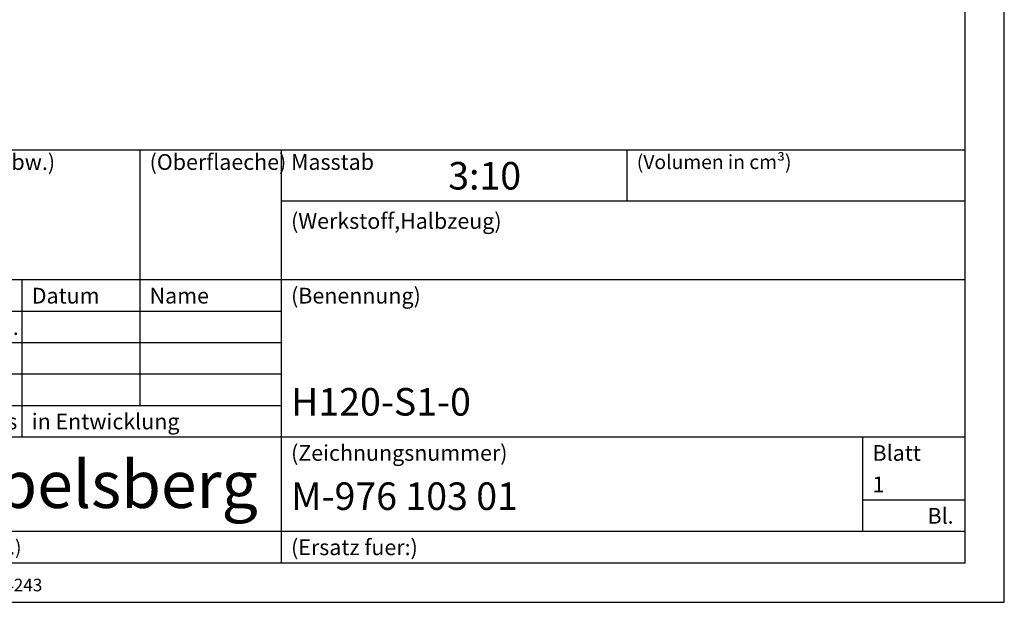
# Model space of a CAD drawing. Units: millimetres. Extents: x 0 to 210, y -13 to 297.
# Drawn here: x 85 to 210, y 0 to 74 of the extents above; entities that cross this region are included whole.
import ezdxf

# ---------------------------------------------------------------- set-up
doc = ezdxf.new("R2010")
doc.units = ezdxf.units.MM
doc.header["$LTSCALE"] = 19.36
doc.layers.get('0').update_dxf_attribs({"linetype": 'CONTINUOUS'})
doc.styles.get("Standard").update_dxf_attribs({"font": 'txt', "width": 0.7})
doc.styles.add('TEXTSTYLE_3', font='txt', dxfattribs={"width": 0.8})

# ---------------------------------------------------------------- blocks, each defined once
blk = doc.blocks.new('*T10')
at = {"color": 2, "linetype": 'Continuous'}
for p, q in [((185, 52.5), (0, 52.5)), ((0, 0), (0, 52.5)), ((55, 0), (55, 52.5)), ((80, 20), (80, 52.5)), ((98, 0), (98, 52.5)), ((142, 46), (142, 52.5)), ((185, 0), (185, 52.5)), ((185, 46), (98, 46)), ((185, 36), (0, 36)), ((65, 16), (65, 36)), ((98, 32), (55, 32)), ((98, 28), (55, 28)), ((98, 24), (55, 24)), ((98, 20), (55, 20)), ((185, 16), (55, 16)), ((172, 4), (172, 16)), ((55, 8), (0, 8)), ((8, 0), (8, 8)), ((34, 0), (34, 8)), ((47, 0), (47, 8)), ((185, 8), (172, 8)), ((185, 4), (0, 4)), ((185, 0), (0, 0))]:
    blk.add_line(p, q, dxfattribs=at)
at = {"color": 5, "linetype": 'Continuous', "attachment_point": 1, "line_spacing_factor": 0.9}
for s, insert, char_height, width in [('(Verwendungsbereich)', (1.225, 52), 2, 27.42857), ('(Zul.Abw.)', (56.225, 52), 2, 13.14286), ('(Oberflaeche)', (81.225, 52), 2, 16.57143), ('Masstab', (99.225, 52), 2, 10), ('(Volumen in cm³)', (143.225, 51.9), 1.8, 19.90286), ('(Werkstoff,Halbzeug)', (99.225, 44.5), 2, 27.14286), ('(Benennung)', (99.225, 35), 2, 14.71429), ('Datum', (66.225, 35), 2, 7.66667), ('Name', (81.225, 35), 2, 6.28571), ('Bearb.', (56.225, 31), 2, 8.28571), ('Gepr.', (56.225, 27), 2, 6.85714), ('Status', (56.225, 19), 2, 8.14286), ('in Entwicklung', (66.225, 19), 2, 19.09524), ('(Zeichnungsnummer)', (99.225, 15), 2, 24.90476), ('Blatt', (173.225, 15), 2, 6.28571), ('1', (173.225, 11), 2, 1.14286), ('Bl.', (180.225, 7), 2, 3.71429), ('.', (1.225, 6.8), 1.6, 0.91429), ('Zust.', (1.225, 3), 2, 6.71429), ('Aenderung', (9.225, 3), 2, 13), ('Datum', (35.225, 3), 2, 7.66667), ('Name', (48.225, 3), 2, 6.28571), ('(Urspr.)', (56.225, 2.9), 1.8, 8.87143), ('(Ersatz fuer:)', (99.225, 3), 2, 17.42857), (' \\P \\P \\P \\P \\P \\P \\P \\P \\P \\P \\P \\P \\P \\P                                           (Dateiname Modell:)', (1.225, 31.6), 1.6, 74.05714), (' \\P \\P \\P \\P \\P \\P \\P \\P \\P \\P \\P \\P \\P \\P                                                     IBTRONIC_97610301', (9.225, 31.6), 1.6, 86.93333), (' \\P \\P \\P \\P \\P \\P \\P \\P \\P \\P \\P \\P \\P \\P                                                                 (Dateiname Zeichnung:)', (35.225, 31.6), 1.6, 105.29524), (' \\P \\P \\P \\P \\P \\P \\P \\P \\P \\P \\P \\P \\P \\P                                                                          M-976-103-01-4243', (48.225, 31.6), 1.6, 113.14286)]:
    blk.add_mtext(s, dxfattribs=dict(at, insert=insert, char_height=char_height, width=width))
at = {"color": 3, "linetype": 'Continuous', "insert": (119.225, 51), "char_height": 3.5, "width": 8.5, "attachment_point": 1, "line_spacing_factor": 0.9}
blk.add_mtext('3:10', dxfattribs=at)
at = {"color": 5, "linetype": 'Continuous', "insert": (-3.075, -31.452), "char_height": 2, "width": 82.90476, "attachment_point": 1, "rotation": 90, "line_spacing_factor": 3.18}
blk.add_mtext('                     Schutzvermerk nach DIN 34 beachten!', dxfattribs=at)
at = {"color": 7, "linetype": 'Continuous', "char_height": 3.5, "attachment_point": 1, "line_spacing_factor": 0.9}
for s, insert, width in [('H120-S1-0', (99.225, 22.25), 22.75), ('M-976 103 01', (99.225, 10.25), 31.25)]:
    blk.add_mtext(s, dxfattribs=dict(at, insert=insert, width=width))
at = {"color": 3, "linetype": 'Continuous', "insert": (76.5, 13), "char_height": 6, "width": 31.9, "attachment_point": 2, "line_spacing_factor": 0.9, "style": 'TEXTSTYLE_3'}
blk.add_mtext('spelsberg', dxfattribs=at)

msp = doc.modelspace()

# ---------------------------------------------------------------- linework, layer by layer
at = {"color": 2, "linetype": 'Continuous'}
for p, q in [((210, 0), (210, 297)), ((0, 0), (210, 0))]:
    msp.add_line(p, q, dxfattribs=at)
at = {"color": 7, "linetype": 'Continuous'}
for p, q in [((205, 5), (205, 292.03999)), ((20, 5), (205, 5))]:
    msp.add_line(p, q, dxfattribs=at)

# ---------------------------------------------------------------- block references
msp.add_blockref('*T10', (20.00045, 4.99494))

doc.saveas('drawing.dxf')
